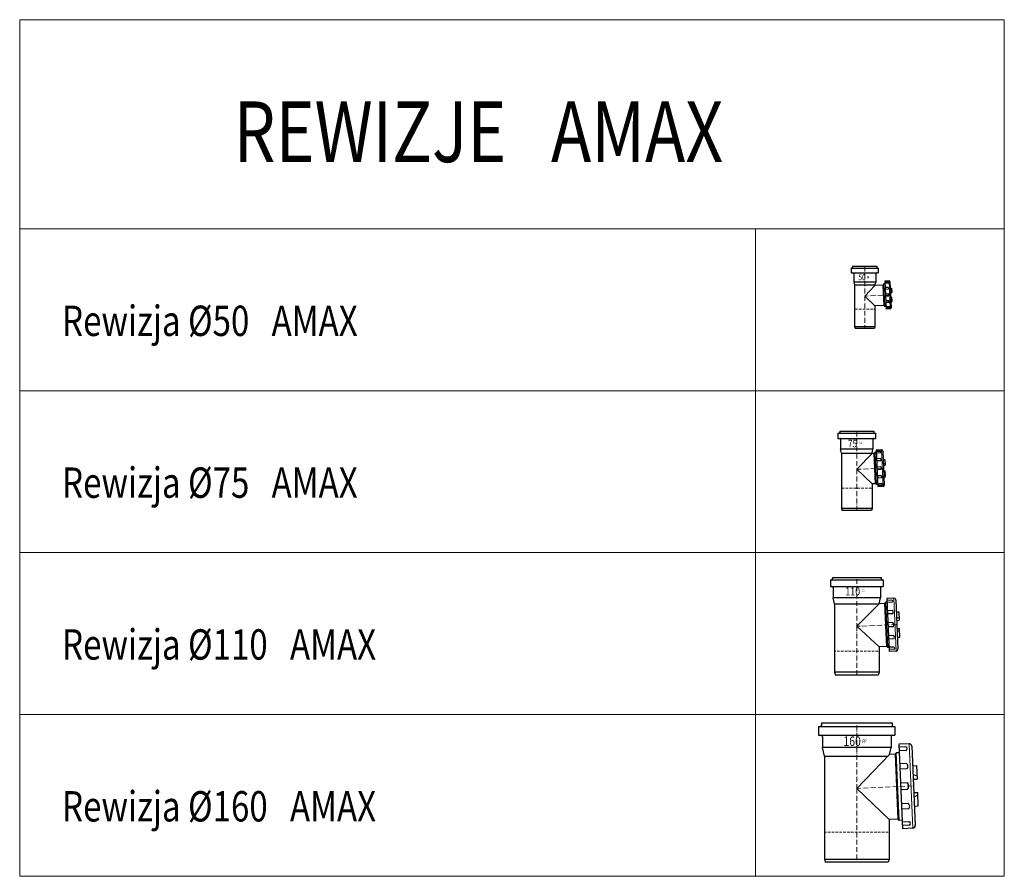
# Model space of a CAD drawing. Units: millimetres. Extents: x 17254 to 40961, y 6681 to 15998.
# Drawn here: x 38527 to 40961, y 8561 to 10679 of the extents above; entities that cross this region are included whole.
import ezdxf

# ---------------------------------------------------------------- set-up
doc = ezdxf.new("R2010")
doc.units = ezdxf.units.MM
doc.linetypes.add('ACAD_ISO10W100', pattern=[18, 12, -3, 0, -3])
doc.linetypes.add('HIDDEN', pattern=[9.525, 6.35, -3.175])
for name, color, linetype, lineweight in [('OPIS', 7, 'Continuous', 9), ('POLIphon CIENKA', 7, 'Continuous', 9), ('POLIphon GRUBA', 7, 'Continuous', 30), ('POLIphon KROPKOWA', 2, 'ACAD_ISO10W100', 9), ('POLIphon LOGO', 7, 'Continuous', 25), ('POLIphon PRZERYWANA', 1, 'HIDDEN', 9), ('TABELA', 7, 'Continuous', 9)]:
    doc.layers.add(name, color=color, linetype=linetype, lineweight=lineweight)
doc.styles.add('LOGO', font='txt')
doc.styles.add('Napisy', font='avgr65w.ttf', dxfattribs={"width": 0.9})

msp = doc.modelspace()

# ---------------------------------------------------------------- linework, layer by layer
at = {"layer": 'POLIphon CIENKA'}
for p, q in [((40679.5, 9963.8), (40676.4, 10032.8)), ((40661.9, 9525.1), (40658, 9615)), ((40694.3, 9118.1), (40688.6, 9248.9)), ((40734.9, 8680.1), (40725.8, 8888.9))]:
    msp.add_line(p, q, dxfattribs=at)
at = {"layer": 'POLIphon GRUBA'}
for p, q in [((40582.6, 10064.6), (40649.9, 10064.6)), ((40582.6, 10064.6), (40582.6, 10052.9)), ((40582.6, 10052.9), (40649.9, 10052.9)), ((40586.2, 10069.6), (40646.2, 10069.6)), ((40586.2, 10069.6), (40586.2, 10066.6)), ((40646.2, 10069.6), (40646.2, 10066.6)), ((40649.9, 10064.6), (40649.9, 10052.9)), ((40589.1, 10050.9), (40589.1, 10030.6)), ((40589.1, 10030.6), (40591.1, 10023.6)), ((40589.1, 10030.6), (40643.5, 10030.6)), ((40643.5, 10030.6), (40641.5, 10023.6)), ((40643.5, 10050.9), (40643.5, 10030.6)), ((40676.4, 10032.8), (40666.1, 10032.3)), ((40666.1, 10032.3), (40669.1, 9963.4)), ((40673.8, 10030.1), (40666.2, 10029.8)), ((40678.7, 10030.7), (40681.5, 9966.1)), ((40591.1, 10023.6), (40591.1, 9920.3)), ((40591.1, 10023.6), (40630.6, 10023.6)), ((40641.5, 10021.9), (40616.3, 9995.6)), ((40630.6, 10023.6), (40641.5, 10023.6)), ((40641.5, 10023.6), (40641.5, 10021.9)), ((40662.1, 10022.8), (40641.5, 10021.9)), ((40663.4, 10025.7), (40662.1, 10022.8)), ((40664.3, 9972.5), (40662.1, 10022.8)), ((40666.4, 10025.8), (40663.4, 10025.7)), ((40665.8, 9969.8), (40663.4, 10025.7)), ((40673.9, 10027.3), (40666.3, 10027)), ((40674.4, 10016.6), (40666.8, 10016.3)), ((40674.6, 10012.4), (40667, 10012)), ((40679.4, 10014.9), (40682.6, 10015)), ((40682.9, 10006.5), (40679.7, 10007.4)), ((40679.9, 10003.8), (40683, 10003.9)), ((40682.6, 10015), (40683, 10003.9)), ((40616.3, 9995.6), (40641.5, 9971.5)), ((40675.1, 10000.8), (40667.5, 10000.5)), ((40675.3, 9995.6), (40667.7, 9995.2)), ((40675.8, 9984), (40668.2, 9983.7)), ((40676, 9979.8), (40668.4, 9979.4)), ((40680.4, 9993), (40683.5, 9993.1)), ((40683.6, 9990.6), (40680.5, 9989.4)), ((40680.8, 9982), (40684, 9982.1)), ((40684, 9982.1), (40683.5, 9993.1)), ((40664.3, 9972.5), (40641.5, 9971.5)), ((40641.5, 9971.5), (40641.5, 9920.3)), ((40664.3, 9972.5), (40665.8, 9969.8)), ((40668.8, 9969.9), (40665.8, 9969.8)), ((40676.5, 9969.1), (40668.8, 9968.7)), ((40676.6, 9966.2), (40669, 9965.9)), ((40679.5, 9963.8), (40669.1, 9963.4)), ((40591.1, 9920.3), (40641.5, 9920.3)), ((40591.1, 9920.3), (40592.3, 9915.9)), ((40592.3, 9915.9), (40640.3, 9915.9)), ((40641.5, 9920.3), (40640.3, 9915.9)), ((40550.1, 9656.4), (40643.2, 9656.4)), ((40550.1, 9656.4), (40550.1, 9643.7)), ((40550.1, 9643.7), (40643.2, 9643.7)), ((40554.4, 9661.4), (40638.9, 9661.4)), ((40554.4, 9661.4), (40554.4, 9658.4)), ((40556.7, 9641.7), (40556.7, 9617.3)), ((40636.7, 9641.7), (40636.7, 9617.3)), ((40638.9, 9661.4), (40638.9, 9658.4)), ((40643.2, 9656.4), (40643.2, 9643.7)), ((40559, 9607.3), (40556.7, 9617.3)), ((40636.7, 9617.3), (40556.7, 9617.3)), ((40634.4, 9607.3), (40636.7, 9617.3)), ((40658, 9615), (40644.6, 9614.4)), ((40644.6, 9614.4), (40648.6, 9524.5)), ((40559, 9607.3), (40559, 9470)), ((40559, 9607.3), (40616, 9607.3)), ((40634.4, 9606.7), (40596.7, 9567.3)), ((40616, 9607.3), (40634.4, 9607.3)), ((40634.4, 9607.3), (40634.4, 9606.7)), ((40640, 9606.9), (40634.4, 9606.7)), ((40640, 9606.9), (40641.9, 9609.3)), ((40643.3, 9531.6), (40640, 9606.9)), ((40644.9, 9609.4), (40641.9, 9609.3)), ((40645.4, 9529.4), (40641.9, 9609.3)), ((40654.5, 9611.6), (40644.7, 9611.1)), ((40654.7, 9607.8), (40644.9, 9607.4)), ((40655.3, 9593.9), (40645.5, 9593.5)), ((40660.9, 9612.3), (40664.6, 9528)), ((40661.8, 9591.6), (40665.9, 9591.8)), ((40665.9, 9591.8), (40666.6, 9577.4)), ((40596.7, 9567.3), (40634.4, 9531.2)), ((40655.6, 9588.4), (40645.8, 9588)), ((40656.2, 9573.3), (40646.4, 9572.9)), ((40656.5, 9566.4), (40646.7, 9566)), ((40666.4, 9580.7), (40662.2, 9581.9)), ((40662.4, 9577.2), (40666.6, 9577.4)), ((40657.2, 9551.4), (40647.4, 9550.9)), ((40657.4, 9545.8), (40647.6, 9545.4)), ((40663.1, 9563.1), (40667.2, 9563.3)), ((40667.3, 9559.9), (40663.3, 9558.4)), ((40663.7, 9548.7), (40667.8, 9548.9)), ((40667.8, 9548.9), (40667.2, 9563.3)), ((40643.3, 9531.6), (40634.4, 9531.2)), ((40634.4, 9531.2), (40634.4, 9470)), ((40645.4, 9529.4), (40643.3, 9531.6)), ((40648.3, 9529.5), (40645.4, 9529.4)), ((40658, 9531.9), (40648.2, 9531.5)), ((40658.1, 9528.2), (40648.4, 9527.8)), ((40661.9, 9525.1), (40648.6, 9524.5)), ((40634.4, 9470), (40559, 9470)), ((40559, 9470), (40560.4, 9465.4)), ((40634.4, 9470), (40632.9, 9465.4)), ((40632.9, 9465.4), (40560.4, 9465.4)), ((40536.3, 9300.1), (40656.9, 9300.1)), ((40536.3, 9300.1), (40536.3, 9297.1)), ((40656.9, 9300.1), (40656.9, 9297.1)), ((40531.8, 9294.1), (40661.5, 9294.1)), ((40531.8, 9294.1), (40531.8, 9277.9)), ((40531.8, 9277.9), (40661.5, 9277.9)), ((40538.2, 9275), (40538.2, 9249.4)), ((40538.2, 9275), (40538.2, 9249.4)), ((40655.1, 9275), (40655.1, 9249.4)), ((40661.5, 9294.1), (40661.5, 9277.9)), ((40541.6, 9235), (40538.2, 9249.4)), ((40655.1, 9249.4), (40538.2, 9249.4)), ((40651.7, 9234.8), (40655.1, 9249.4)), ((40688.6, 9248.9), (40671.1, 9248.2)), ((40541.6, 9235), (40624.6, 9235)), ((40541.6, 9235), (40541.6, 9065.8)), ((40651.7, 9234.8), (40596.7, 9179.4)), ((40624.6, 9235), (40651.8, 9235)), ((40666.3, 9235.4), (40651.7, 9234.8)), ((40666.3, 9235.4), (40668.1, 9238.5)), ((40670.9, 9129.5), (40666.3, 9235.4)), ((40671.6, 9238.7), (40668.1, 9238.5)), ((40673, 9126.6), (40668.1, 9238.5)), ((40671.1, 9248.2), (40676.9, 9117.3)), ((40683.5, 9244), (40671.3, 9243.4)), ((40683.8, 9238.6), (40671.5, 9238)), ((40692.9, 9245), (40698.2, 9122.4)), ((40684.7, 9218.3), (40672.5, 9217.7)), ((40685.1, 9210.2), (40672.8, 9209.7)), ((40694.2, 9214.9), (40700.2, 9215.2)), ((40700.9, 9199.1), (40694.8, 9200.8)), ((40700.2, 9215.2), (40701.1, 9194.2)), ((40596.7, 9179.4), (40651.8, 9128.7)), ((40686.1, 9188.3), (40673.8, 9187.7)), ((40686.5, 9178.3), (40674.2, 9177.7)), ((40695.1, 9193.9), (40701.1, 9194.2)), ((40687.4, 9156.3), (40675.2, 9155.8)), ((40696, 9173.4), (40702, 9173.7)), ((40702.2, 9168.8), (40696.3, 9166.5)), ((40696.9, 9152.4), (40702.9, 9152.7)), ((40702.9, 9152.7), (40702, 9173.7)), ((40670.9, 9129.5), (40651.8, 9128.7)), ((40651.8, 9128.7), (40651.8, 9065.8)), ((40670.9, 9129.5), (40673, 9126.6)), ((40687.8, 9148.3), (40675.5, 9147.7)), ((40688.6, 9128), (40676.3, 9127.4)), ((40676.4, 9126.8), (40673, 9126.6)), ((40688.8, 9122.6), (40676.6, 9122)), ((40694.3, 9118.1), (40676.9, 9117.3)), ((40651.8, 9065.8), (40541.6, 9065.8)), ((40541.6, 9065.8), (40543.8, 9058.4)), ((40649.5, 9058.4), (40543.8, 9058.4)), ((40651.8, 9065.8), (40649.5, 9058.4)), ((40509.5, 8940.8), (40683.8, 8940.8)), ((40509.5, 8940.8), (40509.5, 8934.8)), ((40683.8, 8940.8), (40683.8, 8934.8)), ((40502.1, 8931.8), (40691.1, 8931.8)), ((40502.1, 8931.8), (40502.1, 8910.3)), ((40502.1, 8910.3), (40691.1, 8910.3)), ((40691.1, 8931.8), (40691.1, 8910.3)), ((40511.7, 8906), (40511.7, 8883.9)), ((40511.7, 8906), (40511.7, 8879.6)), ((40681.6, 8906), (40681.6, 8879.6)), ((40725.8, 8888.9), (40700.8, 8887.8)), ((40700.8, 8887.8), (40709.9, 8679)), ((40516.6, 8858.4), (40511.7, 8879.6)), ((40681.6, 8879.6), (40511.7, 8879.6)), ((40677.7, 8862.4), (40596.7, 8778.6)), ((40677.7, 8862.4), (40681.6, 8879.6)), ((40692, 8863), (40677.7, 8862.4)), ((40692, 8863), (40693.9, 8866.5)), ((40699, 8702.9), (40692, 8863)), ((40701.7, 8866.8), (40693.9, 8866.5)), ((40701.2, 8699.6), (40693.9, 8866.5)), ((40717.7, 8880.9), (40701, 8880.2)), ((40718.1, 8872.4), (40701.4, 8871.6)), ((40732.6, 8882.6), (40741.2, 8687)), ((40516.6, 8858.4), (40516.6, 8602.7)), ((40516.6, 8858.4), (40637.8, 8858.4)), ((40637.8, 8858.4), (40673.9, 8858.4)), ((40719.7, 8840), (40702.9, 8839.2)), ((40720.2, 8827.1), (40703.5, 8826.4)), ((40734.7, 8834.6), (40744.3, 8835)), ((40745.4, 8809.4), (40735.7, 8812.1)), ((40744.3, 8835), (40745.8, 8801.5)), ((40721.7, 8792.1), (40705, 8791.4)), ((40736.2, 8801.1), (40745.8, 8801.5)), ((40596.7, 8778.6), (40676.8, 8702)), ((40722.4, 8776.2), (40705.7, 8775.4)), ((40737.6, 8768.4), (40747.2, 8768.8)), ((40748.6, 8735.4), (40747.2, 8768.8)), ((40724, 8741.1), (40707.2, 8740.4)), ((40747.5, 8761), (40738.1, 8757.4)), ((40724.5, 8728.3), (40707.8, 8727.5)), ((40739.1, 8734.9), (40748.6, 8735.4)), ((40699, 8702.9), (40676.8, 8702)), ((40676.8, 8702), (40676.8, 8602.7)), ((40701.2, 8699.6), (40699, 8702.9)), ((40709, 8700), (40701.2, 8699.6)), ((40725.8, 8695.9), (40709.1, 8695.2)), ((40726.2, 8687.3), (40709.4, 8686.6)), ((40734.9, 8680.1), (40709.9, 8679)), ((40676.8, 8602.7), (40516.6, 8602.7)), ((40516.6, 8602.7), (40518.9, 8596.6)), ((40674.4, 8596.6), (40518.9, 8596.6)), ((40676.8, 8602.7), (40674.4, 8596.6))]:
    msp.add_line(p, q, dxfattribs=at)
for centre, radius, start, end in [((40584.2, 10066.6), 2, 270, 0), ((40587.1, 10050.9), 2.03, 0, 90), ((40645.5, 10050.9), 2.03, 90, 180), ((40648.2, 10066.6), 2, 180, 270), ((40673.5, 10028.7), 1.48, 288.423, 76.5237), ((40676.5, 10030.6), 2.18, 2.5, 92.5), ((40672.9, 10014.4), 2.72, 311.5819, 54.5815), ((40672.5, 9998.1), 3.79, 318.4474, 46.5238), ((40674.3, 9981.8), 2.72, 310.4185, 53.4181), ((40676.1, 9967.6), 1.48, 288.4763, 76.577), ((40679.4, 9966), 2.18, 272.5, 2.5), ((40552.4, 9658.4), 2, 270, 0), ((40554.6, 9641.7), 2.03, 0, 90), ((40638.7, 9641.7), 2.03, 90, 180), ((40640.9, 9658.4), 2, 180, 270), ((40658.1, 9612.2), 2.84, 2.5, 92.5), ((40654.1, 9609.7), 1.92, 288.423, 76.5237), ((40653.3, 9591), 3.54, 311.5819, 54.5815), ((40652.8, 9569.7), 4.94, 318.4474, 46.5238), ((40655.1, 9548.5), 3.54, 310.4185, 53.4181), ((40657.5, 9530), 1.92, 288.4763, 76.577), ((40661.8, 9527.9), 2.84, 272.5, 2.5), ((40533.3, 9297.1), 3, 270, 0), ((40535.3, 9275), 2.92, 0, 90), ((40658, 9275), 2.92, 90, 180), ((40659.9, 9297.1), 3, 180, 270), ((40688.8, 9244.8), 4.13, 2.5, 92.5), ((40682.9, 9241.2), 2.8, 288.423, 76.5237), ((40681.8, 9214.1), 5.16, 311.5819, 54.5815), ((40681.1, 9183), 7.2, 318.4474, 46.5238), ((40684.5, 9152.2), 5.16, 310.4185, 53.4181), ((40688, 9125.2), 2.8, 288.4763, 76.577), ((40694.1, 9122.2), 4.13, 272.5, 2.5), ((40506.5, 8934.8), 3, 270, 0), ((40686.8, 8934.8), 3, 180, 270), ((40507.4, 8906), 4.3, 0, 90), ((40685.9, 8906), 4.3, 90, 180), ((40726.1, 8882.3), 6.59, 2.5, 92.5), ((40716.7, 8876.6), 4.47, 288.423, 76.5237), ((40714.9, 8833.3), 8.23, 311.5819, 54.5815), ((40713.8, 8783.8), 11.5, 318.4474, 46.5238), ((40719.2, 8734.5), 8.23, 310.4185, 53.4181), ((40724.8, 8691.5), 4.47, 288.4763, 76.577), ((40734.6, 8686.7), 6.59, 272.5, 2.5)]:
    msp.add_arc(centre, radius, start, end, dxfattribs=at)
at = {"layer": 'POLIphon KROPKOWA'}
for p, q in [((40616.3, 10068.4), (40616.3, 9995.6)), ((40679.1, 9998.4), (40616.3, 9995.6)), ((40616.3, 9995.6), (40616.3, 9915.9)), ((40596.7, 9660), (40596.7, 9567.3)), ((40661.8, 9570.1), (40596.7, 9567.3)), ((40596.7, 9567.3), (40596.7, 9465.4)), ((40596.7, 9295.9), (40596.7, 9179.4)), ((40694.4, 9183.6), (40596.7, 9179.4)), ((40596.7, 9179.4), (40596.7, 9058.4)), ((40596.7, 8933.8), (40596.7, 8778.2)), ((40733.5, 8784.6), (40596.7, 8778.6)), ((40596.7, 8778.2), (40596.7, 8596.6))]:
    msp.add_line(p, q, dxfattribs=at)
at = {"layer": 'POLIphon PRZERYWANA'}
for p, q in [((40592.3, 9962.9), (40640.3, 9962.9)), ((40632.9, 9520.4), (40560.4, 9520.4)), ((40649.5, 9117.4), (40543.8, 9117.4)), ((40674.4, 8670.6), (40518.9, 8670.6))]:
    msp.add_line(p, q, dxfattribs=at)
at = {"layer": 'TABELA'}
for p, q in [((38527.4, 10678.6), (40961.3, 10678.6)), ((38527.4, 10678.6), (38527.4, 10161.3)), ((40961.3, 10678.6), (40961.3, 10161.3)), ((38527.4, 10161.3), (40961.3, 10161.3)), ((38527.4, 10161.3), (38527.4, 9761.3)), ((40271.3, 10161.3), (40961.3, 10161.3)), ((40271.3, 10161.3), (40961.3, 10161.3)), ((40346.4, 10161.3), (40346.4, 9761.3)), ((40961.3, 10161.3), (40961.3, 9761.3)), ((38527.4, 9761.3), (40961.3, 9761.3)), ((38527.4, 9761.3), (38527.4, 9361.3)), ((40346.4, 9761.3), (40346.4, 9361.3)), ((40961.3, 9761.3), (40961.3, 9361.3)), ((38527.4, 9361.3), (40961.3, 9361.3)), ((38527.4, 9361.3), (38527.4, 8961.3)), ((40346.4, 9361.3), (40346.4, 8961.3)), ((40961.3, 9361.3), (40961.3, 8961.3)), ((38527.4, 8961.3), (40961.3, 8961.3)), ((38527.4, 8961.3), (38527.4, 8561.3)), ((40346.4, 8961.3), (40346.4, 8561.3)), ((40961.3, 8961.3), (40961.3, 8561.3)), ((38527.4, 8561.3), (40961.3, 8561.3))]:
    msp.add_line(p, q, dxfattribs=at)

# ---------------------------------------------------------------- texts
at = {"layer": 'OPIS', "width": 2865.265, "style": 'LOGO'}
for s, insert, char_height, attachment_point in [('\\W0.8;{\\fArial|b0|i0|c238|p34;REWIZJE   \\fArial|b1|i0|c238|p34;AMAX\\fArial|b0|i1|c238|p34;  }', (39661.2, 10401.6), 150, 5), ('\\W0.8;{\\fArial|b0|i0|c238|p34;Rewizja %%C50   \\fArial|b1|i0|c238|p34;AMAX\\fArial|b0|i1|c238|p34;  }', (38632.2, 9934.3), 75, 4), ('\\W0.8;{\\fArial|b0|i0|c238|p34;Rewizja %%C75   \\fArial|b1|i0|c238|p34;AMAX\\fArial|b0|i1|c238|p34;  }', (38632.2, 9534.3), 75, 4), ('\\W0.8;{\\fArial|b0|i0|c238|p34;Rewizja %%C110   \\fArial|b1|i0|c238|p34;AMAX\\fArial|b0|i1|c238|p34;  }', (38632.2, 9134.3), 75, 4), ('\\W0.8;{\\fArial|b0|i0|c238|p34;Rewizja %%C160   \\fArial|b1|i0|c238|p34;AMAX\\fArial|b0|i1|c238|p34;  }', (38632.2, 8734.3), 75, 4)]:
    msp.add_mtext(s, dxfattribs=dict(at, insert=insert, char_height=char_height, attachment_point=attachment_point))
at = {"layer": 'POLIphon LOGO', "attachment_point": 1, "style": 'Napisy'}
for s, insert, char_height, width, line_spacing_factor in [('{\\W0.8;50}', (40600.7, 10049.6), 14.97, 199.795, 0.7), ('\\T0.9;\\W0.5;PP', (40621.5, 10044.8), 6.5, 237.851, 0.6), ('{\\W0.8;75}', (40574.8, 9640.2), 18.71, 249.743, 0.7), ('\\T0.9;\\W0.6;PP', (40601.9, 9634.5), 8.1, 237.851, 0.6), ('{\\W0.8;110}', (40568.4, 9275.6), 20.021, 267.225, 0.7), ('\\T0.9;\\W0.6;PP', (40607.7, 9269.9), 8.1, 237.851, 0.6), ('{\\W0.8;160}', (40563.7, 8907.1), 23.591, 314.874, 0.7), ('\\T0.9;\\W0.6;PP', (40610.3, 8900), 10.095, 296.433, 0.6)]:
    msp.add_mtext(s, dxfattribs=dict(at, insert=insert, char_height=char_height, width=width, line_spacing_factor=line_spacing_factor))

doc.saveas('drawing.dxf')
